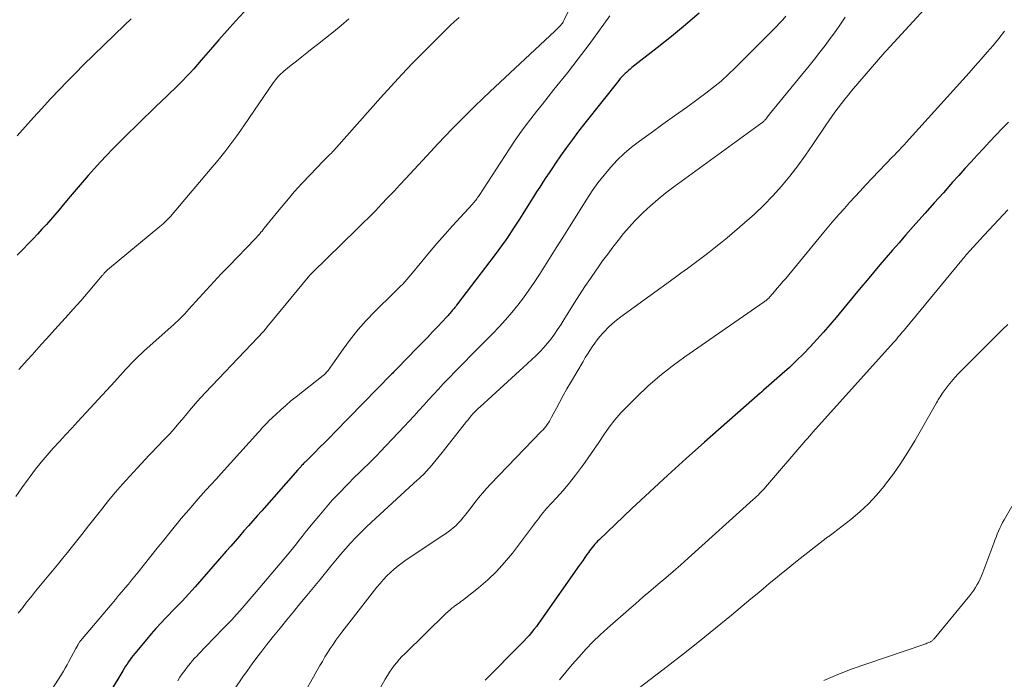
# Model space of a CAD drawing. Units: feet. Extents: x 1905000 to 1910005, y 497004 to 500000.
# Drawn here: x 1906033 to 1906155, y 497837 to 497918 of the extents above; entities that cross this region are included whole.
import ezdxf

# ---------------------------------------------------------------- set-up
doc = ezdxf.new("R2010")
doc.units = ezdxf.units.FT
doc.header["$LTSCALE"] = 100
doc.header["$MEASUREMENT"] = 0
doc.layers.add('CONTOUR INDEX', color=32, linetype='Continuous', lineweight=25)
doc.layers.add('CONTOUR INTERMEDIATE', color=40, linetype='Continuous', lineweight=15)

msp = doc.modelspace()

# ---------------------------------------------------------------- linework, layer by layer
at = {"layer": 'CONTOUR INDEX', "flags": 128}
for points, elevation in [([(1906060.8, 497919.08), (1906059.74, 497917.94), (1906058.69, 497916.78), (1906057.66, 497915.61), (1906056.63, 497914.43), (1906055.49, 497913.1), (1906055.04, 497912.58), (1906054.59, 497912.07), (1906054.12, 497911.56), (1906053.65, 497911.06), (1906053.18, 497910.56), (1906052.7, 497910.07), (1906052.21, 497909.59), (1906051.71, 497909.12), (1906051.29, 497908.71), (1906050.58, 497908.04), (1906049.87, 497907.36), (1906049.17, 497906.68), (1906048.47, 497906), (1906045.41, 497902.98), (1906044.61, 497902.18), (1906043.82, 497901.37), (1906043.05, 497900.55), (1906042.29, 497899.71), (1906041.54, 497898.87), (1906040.79, 497898.01), (1906040.06, 497897.15), (1906039.33, 497896.29), (1906038.48, 497895.26), (1906037.96, 497894.65), (1906037.44, 497894.04), (1906036.92, 497893.43), (1906036.39, 497892.83), (1906035.85, 497892.24), (1906035.31, 497891.65), (1906034.76, 497891.07), (1906034.2, 497890.49), (1906033.48, 497889.76), (1906032.8, 497889.07)], 920), ([(1906116.92, 497918.94), (1906115.23, 497917.47), (1906113.5, 497916.04), (1906111.75, 497914.63), (1906108.64, 497912.2), (1906108.42, 497912.02), (1906108.2, 497911.84), (1906107.99, 497911.65), (1906107.78, 497911.46), (1906107.58, 497911.26), (1906107.39, 497911.06), (1906107.2, 497910.85), (1906107.02, 497910.63), (1906102.82, 497905.33), (1906102.05, 497904.34), (1906101.29, 497903.34), (1906100.56, 497902.32), (1906099.84, 497901.3), (1906099.22, 497900.4), (1906098.82, 497899.81), (1906098.43, 497899.23), (1906098.03, 497898.64), (1906097.65, 497898.05), (1906097.26, 497897.45), (1906096.88, 497896.86), (1906096.5, 497896.26), (1906096.12, 497895.66), (1906095.17, 497894.14), (1906094.76, 497893.51), (1906094.35, 497892.87), (1906093.94, 497892.24), (1906093.53, 497891.61), (1906093.1, 497890.98), (1906092.67, 497890.36), (1906092.23, 497889.75), (1906091.78, 497889.15), (1906087.01, 497882.88), (1906086.9, 497882.73), (1906086.78, 497882.58), (1906086.66, 497882.44), (1906086.54, 497882.29), (1906086.47, 497882.21), (1906086.39, 497882.1), (1906086.3, 497882), (1906086.22, 497881.9), (1906086.13, 497881.8), (1906086.04, 497881.71), (1906085.95, 497881.61), (1906085.86, 497881.51), (1906085.77, 497881.41), (1906084.68, 497880.25), (1906084.04, 497879.57), (1906083.4, 497878.9), (1906082.76, 497878.23), (1906082.11, 497877.56), (1906079.67, 497875.06), (1906079.58, 497874.96), (1906079.48, 497874.87), (1906079.39, 497874.77), (1906079.3, 497874.68), (1906079.21, 497874.59), (1906079.12, 497874.49), (1906079.02, 497874.4), (1906078.93, 497874.3), (1906071.98, 497867.2), (1906071.36, 497866.56), (1906070.73, 497865.93), (1906070.1, 497865.29), (1906069.47, 497864.66), (1906068.36, 497863.56), (1906068.28, 497863.48), (1906068.2, 497863.4), (1906068.12, 497863.32), (1906068.04, 497863.23), (1906067.96, 497863.15), (1906067.88, 497863.07), (1906067.81, 497862.98), (1906067.73, 497862.9), (1906067.66, 497862.81), (1906067.58, 497862.73), (1906067.51, 497862.64), (1906067.43, 497862.56), (1906062.96, 497857.51), (1906062.41, 497856.89), (1906061.87, 497856.26), (1906061.32, 497855.64), (1906060.77, 497855.01), (1906060.23, 497854.38), (1906059.68, 497853.76), (1906059.14, 497853.13), (1906058.59, 497852.51), (1906054.74, 497848.12), (1906054.35, 497847.67), (1906053.95, 497847.23), (1906053.54, 497846.79), (1906053.13, 497846.36), (1906052.72, 497845.93), (1906052.31, 497845.5), (1906051.89, 497845.07), (1906051.48, 497844.64), (1906051.09, 497844.25), (1906050.5, 497843.61), (1906049.91, 497842.97), (1906049.33, 497842.32), (1906048.77, 497841.65), (1906047.3, 497839.89), (1906047.1, 497839.63), (1906046.9, 497839.38), (1906046.71, 497839.12), (1906046.52, 497838.85), (1906046.34, 497838.58), (1906046.16, 497838.31), (1906045.99, 497838.04), (1906045.82, 497837.76), (1906044.25, 497835.15)], 900), ([(1906155.11, 497905.47), (1906154.32, 497904.67), (1906153.53, 497903.87), (1906152.76, 497903.05), (1906151.99, 497902.23), (1906151.23, 497901.41), (1906150.48, 497900.58), (1906149.72, 497899.74), (1906148.98, 497898.9), (1906148.2, 497898.04), (1906147.07, 497896.76), (1906145.94, 497895.49), (1906144.8, 497894.22), (1906143.67, 497892.95), (1906142.39, 497891.5), (1906141.59, 497890.59), (1906140.79, 497889.68), (1906140, 497888.76), (1906139.21, 497887.84), (1906138.43, 497886.91), (1906137.65, 497885.98), (1906136.88, 497885.05), (1906136.11, 497884.12), (1906133.83, 497881.36), (1906133.06, 497880.44), (1906132.27, 497879.53), (1906131.46, 497878.63), (1906130.64, 497877.74), (1906129.8, 497876.88), (1906128.95, 497876.03), (1906128.07, 497875.2), (1906127.17, 497874.4), (1906124.87, 497872.37), (1906124.82, 497872.33), (1906124.77, 497872.29), (1906124.72, 497872.24), (1906124.66, 497872.2), (1906124.61, 497872.16), (1906124.56, 497872.11), (1906124.51, 497872.07), (1906124.46, 497872.03), (1906117.58, 497865.97), (1906115.31, 497863.95), (1906113.06, 497861.91), (1906110.83, 497859.84), (1906108.61, 497857.76), (1906104.59, 497853.92), (1906104.4, 497853.74), (1906104.22, 497853.55), (1906104.05, 497853.36), (1906103.88, 497853.17), (1906103.72, 497852.96), (1906103.56, 497852.76), (1906103.41, 497852.55), (1906103.26, 497852.34), (1906103.08, 497852.09), (1906102.84, 497851.75), (1906102.6, 497851.41), (1906102.36, 497851.07), (1906102.13, 497850.73), (1906097.4, 497843.98), (1906097.12, 497843.6), (1906096.84, 497843.22), (1906096.55, 497842.85), (1906096.25, 497842.48), (1906095.94, 497842.12), (1906095.63, 497841.76), (1906095.3, 497841.42), (1906094.97, 497841.08), (1906090.51, 497836.6)], 880)]:
    msp.add_lwpolyline(points, dxfattribs=dict(at, elevation=elevation))
at = {"layer": 'CONTOUR INTERMEDIATE', "flags": 128}
for points, elevation in [([(1906103.88, 497925.53), (1906100.28, 497918.08), (1906100.25, 497918.01), (1906100.21, 497917.94), (1906100.17, 497917.87), (1906100.13, 497917.8), (1906100.07, 497917.7), (1906100.05, 497917.68), (1906100.04, 497917.66), (1906100.03, 497917.65), (1906100.01, 497917.63), (1906099.74, 497917.33), (1906099.59, 497917.17), (1906099.43, 497917.01), (1906099.28, 497916.86), (1906099.11, 497916.7), (1906091.15, 497909.24), (1906090.21, 497908.34), (1906089.27, 497907.44), (1906088.34, 497906.53), (1906087.41, 497905.61), (1906086.5, 497904.68), (1906085.59, 497903.75), (1906084.7, 497902.81), (1906083.81, 497901.85), (1906080.73, 497898.52), (1906079.98, 497897.72), (1906079.24, 497896.92), (1906078.49, 497896.12), (1906077.74, 497895.33), (1906076.98, 497894.54), (1906076.22, 497893.75), (1906075.45, 497892.98), (1906074.67, 497892.21), (1906069.21, 497886.91), (1906069.17, 497886.87), (1906069.13, 497886.83), (1906069.09, 497886.79), (1906069.05, 497886.74), (1906068.99, 497886.68), (1906068.9, 497886.58), (1906063.64, 497880.19), (1906063.41, 497879.92), (1906063.18, 497879.64), (1906062.94, 497879.38), (1906062.7, 497879.11), (1906062.45, 497878.85), (1906062.21, 497878.59), (1906061.96, 497878.33), (1906061.71, 497878.07), (1906055.99, 497872.05), (1906055.49, 497871.52), (1906055.01, 497870.99), (1906054.53, 497870.44), (1906054.07, 497869.89), (1906053.93, 497869.72), (1906053.54, 497869.25), (1906053.14, 497868.78), (1906052.75, 497868.32), (1906052.35, 497867.85), (1906052.33, 497867.83), (1906051.94, 497867.38), (1906051.54, 497866.93), (1906051.13, 497866.5), (1906050.72, 497866.07), (1906050.3, 497865.64), (1906049.89, 497865.21), (1906049.48, 497864.78), (1906049.07, 497864.35), (1906047.58, 497862.77), (1906046.68, 497861.79), (1906045.79, 497860.79), (1906044.92, 497859.78), (1906044.07, 497858.75), (1906043.24, 497857.71), (1906042.4, 497856.67), (1906041.57, 497855.62), (1906040.75, 497854.58), (1906039.61, 497853.13), (1906039, 497852.36), (1906038.39, 497851.6), (1906037.77, 497850.84), (1906037.14, 497850.08), (1906036.71, 497849.55), (1906036.3, 497849.06), (1906035.89, 497848.57), (1906035.48, 497848.07), (1906035.07, 497847.58), (1906034.66, 497847.08), (1906034.26, 497846.58), (1906033.86, 497846.08), (1906033.47, 497845.57), (1906032.9, 497844.84)], 908), ([(1906148.02, 497923.03), (1906140, 497914.29), (1906139.99, 497914.27), (1906139.97, 497914.26), (1906139.96, 497914.24), (1906139.95, 497914.22), (1906139.89, 497914.16), (1906139.88, 497914.15), (1906139.86, 497914.13), (1906139.85, 497914.12), (1906139.83, 497914.1), (1906135.73, 497909.32), (1906135.31, 497908.81), (1906134.89, 497908.3), (1906134.48, 497907.78), (1906134.07, 497907.25), (1906133.68, 497906.71), (1906133.29, 497906.18), (1906132.91, 497905.63), (1906132.54, 497905.08), (1906130.96, 497902.71), (1906130.04, 497901.39), (1906129.1, 497900.09), (1906128.11, 497898.82), (1906127.09, 497897.58), (1906126.01, 497896.38), (1906124.91, 497895.22), (1906123.74, 497894.11), (1906122.54, 497893.04), (1906120.37, 497891.2), (1906119.58, 497890.54), (1906118.78, 497889.9), (1906117.97, 497889.26), (1906117.15, 497888.64), (1906116.32, 497888.03), (1906115.49, 497887.41), (1906114.66, 497886.81), (1906113.83, 497886.2), (1906107.26, 497881.43), (1906106.73, 497881.01), (1906106.21, 497880.58), (1906105.72, 497880.12), (1906105.24, 497879.64), (1906105.05, 497879.42), (1906104.69, 497879.02), (1906104.36, 497878.61), (1906104.04, 497878.19), (1906103.73, 497877.75), (1906103.44, 497877.3), (1906103.16, 497876.85), (1906102.88, 497876.4), (1906102.61, 497875.94), (1906101.06, 497873.31), (1906100.61, 497872.53), (1906100.17, 497871.74), (1906099.74, 497870.95), (1906099.32, 497870.16), (1906098.73, 497869.04), (1906098.6, 497868.8), (1906098.46, 497868.57), (1906098.32, 497868.35), (1906098.17, 497868.13), (1906098.01, 497867.92), (1906097.85, 497867.71), (1906097.67, 497867.51), (1906097.49, 497867.31), (1906091.19, 497860.77), (1906090.68, 497860.23), (1906090.19, 497859.67), (1906089.71, 497859.1), (1906089.25, 497858.52), (1906088.91, 497858.07), (1906088.62, 497857.71), (1906088.34, 497857.34), (1906088.06, 497856.97), (1906087.78, 497856.61), (1906087.69, 497856.51), (1906087.44, 497856.2), (1906087.17, 497855.91), (1906086.89, 497855.64), (1906086.59, 497855.38), (1906086.28, 497855.14), (1906085.96, 497854.9), (1906085.64, 497854.67), (1906085.31, 497854.45), (1906080.8, 497851.43), (1906080.29, 497851.07), (1906079.8, 497850.7), (1906079.32, 497850.3), (1906078.86, 497849.89), (1906078.41, 497849.46), (1906077.98, 497849.01), (1906077.58, 497848.54), (1906077.18, 497848.06), (1906072.85, 497842.52), (1906072.47, 497842.02), (1906072.11, 497841.52), (1906071.76, 497841.01), (1906071.42, 497840.5), (1906071.09, 497839.97), (1906070.76, 497839.45), (1906070.45, 497838.91), (1906070.14, 497838.38), (1906067.46, 497833.64)], 888), ([(1906087.3, 497918.39), (1906086.75, 497917.89), (1906086.21, 497917.38), (1906085.67, 497916.86), (1906085.13, 497916.34), (1906084.6, 497915.81), (1906082.92, 497914.12), (1906081.57, 497912.74), (1906080.23, 497911.33), (1906078.92, 497909.91), (1906077.62, 497908.47), (1906072.18, 497902.33), (1906072.11, 497902.25), (1906072.04, 497902.17), (1906071.97, 497902.09), (1906071.89, 497902.01), (1906071.82, 497901.93), (1906071.75, 497901.86), (1906071.67, 497901.78), (1906071.6, 497901.7), (1906071.34, 497901.45), (1906071.14, 497901.25), (1906070.94, 497901.05), (1906070.74, 497900.85), (1906070.54, 497900.64), (1906068.93, 497898.97), (1906067.94, 497897.92), (1906066.97, 497896.85), (1906066.04, 497895.75), (1906065.11, 497894.64), (1906063.28, 497892.37), (1906063.15, 497892.2), (1906063.01, 497892.03), (1906062.87, 497891.87), (1906062.73, 497891.7), (1906062.59, 497891.54), (1906062.44, 497891.38), (1906062.3, 497891.22), (1906062.15, 497891.06), (1906058.89, 497887.69), (1906057.97, 497886.73), (1906057.06, 497885.75), (1906056.15, 497884.77), (1906055.26, 497883.79), (1906053.98, 497882.38), (1906053.72, 497882.1), (1906053.46, 497881.81), (1906053.19, 497881.54), (1906052.92, 497881.27), (1906052.65, 497881), (1906052.37, 497880.73), (1906052.08, 497880.47), (1906051.8, 497880.22), (1906048.78, 497877.54), (1906048.44, 497877.23), (1906048.11, 497876.92), (1906047.78, 497876.61), (1906047.46, 497876.29), (1906047.14, 497875.96), (1906046.83, 497875.63), (1906046.52, 497875.3), (1906046.21, 497874.97), (1906045.8, 497874.51), (1906045.61, 497874.31), (1906045.42, 497874.1), (1906045.24, 497873.9), (1906045.05, 497873.69), (1906044.86, 497873.49), (1906044.68, 497873.28), (1906044.49, 497873.08), (1906044.3, 497872.87), (1906040.29, 497868.53), (1906039.53, 497867.7), (1906038.77, 497866.87), (1906038, 497866.04), (1906037.24, 497865.21), (1906036.5, 497864.37), (1906035.77, 497863.51), (1906035.07, 497862.63), (1906034.38, 497861.74), (1906034.14, 497861.41), (1906033.37, 497860.34), (1906032.62, 497859.25)], 912), ([(1906046.86, 497918.23), (1906046.69, 497918.07), (1906046.52, 497917.91), (1906046.36, 497917.75), (1906046.2, 497917.6), (1906046.03, 497917.44), (1906040.99, 497912.53), (1906039.97, 497911.52), (1906038.96, 497910.5), (1906037.97, 497909.46), (1906036.98, 497908.41), (1906036.87, 497908.29), (1906035.84, 497907.17), (1906034.81, 497906.04), (1906033.79, 497904.91), (1906032.77, 497903.78)], 924), ([(1906073.71, 497918.21), (1906072.76, 497917.4), (1906071.8, 497916.61), (1906070.83, 497915.83), (1906069.86, 497915.05), (1906069.2, 497914.54), (1906068.54, 497914.03), (1906067.9, 497913.52), (1906067.25, 497913.01), (1906066.6, 497912.5), (1906065.7, 497911.77), (1906065.51, 497911.61), (1906065.33, 497911.45), (1906065.15, 497911.27), (1906064.99, 497911.09), (1906064.83, 497910.9), (1906064.67, 497910.71), (1906064.53, 497910.51), (1906064.38, 497910.31), (1906060.84, 497905.14), (1906060.37, 497904.46), (1906059.89, 497903.79), (1906059.4, 497903.13), (1906058.91, 497902.47), (1906058.41, 497901.82), (1906057.9, 497901.18), (1906057.38, 497900.54), (1906056.86, 497899.91), (1906051.91, 497894.07), (1906051.74, 497893.87), (1906051.56, 497893.67), (1906051.38, 497893.48), (1906051.19, 497893.29), (1906051, 497893.11), (1906050.81, 497892.93), (1906050.61, 497892.75), (1906050.41, 497892.58), (1906043.92, 497887.22), (1906043.86, 497887.17), (1906043.81, 497887.12), (1906043.75, 497887.06), (1906043.69, 497887.01), (1906043.64, 497886.95), (1906043.59, 497886.9), (1906043.54, 497886.84), (1906043.49, 497886.78), (1906043.43, 497886.71), (1906043.38, 497886.64), (1906043.32, 497886.58), (1906043.27, 497886.52), (1906041.55, 497884.5), (1906040.63, 497883.43), (1906039.71, 497882.37), (1906038.77, 497881.32), (1906037.82, 497880.28), (1906036.4, 497878.73), (1906035.8, 497878.07), (1906035.21, 497877.42), (1906034.62, 497876.76), (1906034.04, 497876.09), (1906033, 497874.92)], 916), ([(1906105.92, 497918.6), (1906104.64, 497916.81), (1906103.35, 497915.04), (1906102.02, 497913.29), (1906100.67, 497911.57), (1906099, 497909.48), (1906098.29, 497908.58), (1906097.58, 497907.69), (1906096.87, 497906.79), (1906096.17, 497905.88), (1906095.48, 497904.97), (1906094.81, 497904.05), (1906094.16, 497903.11), (1906093.52, 497902.16), (1906089.78, 497896.43), (1906089.69, 497896.29), (1906089.6, 497896.15), (1906089.5, 497896.01), (1906089.4, 497895.88), (1906089.29, 497895.74), (1906089.18, 497895.61), (1906089.07, 497895.49), (1906088.96, 497895.36), (1906086.51, 497892.67), (1906085.54, 497891.59), (1906084.58, 497890.5), (1906083.64, 497889.4), (1906082.71, 497888.28), (1906081.36, 497886.62), (1906081.11, 497886.33), (1906080.86, 497886.04), (1906080.61, 497885.76), (1906080.35, 497885.48), (1906080.08, 497885.21), (1906079.81, 497884.94), (1906079.54, 497884.67), (1906079.27, 497884.4), (1906076.91, 497882.09), (1906075.86, 497881), (1906074.85, 497879.87), (1906073.9, 497878.68), (1906073, 497877.45), (1906071.46, 497875.23), (1906071.36, 497875.09), (1906071.26, 497874.95), (1906071.15, 497874.82), (1906071.04, 497874.69), (1906070.93, 497874.56), (1906070.81, 497874.44), (1906070.69, 497874.32), (1906070.56, 497874.21), (1906067.2, 497871.57), (1906066.56, 497871.05), (1906065.92, 497870.51), (1906065.31, 497869.96), (1906064.7, 497869.39), (1906063.85, 497868.58), (1906063.68, 497868.41), (1906063.51, 497868.24), (1906063.35, 497868.07), (1906063.19, 497867.89), (1906063.03, 497867.72), (1906062.87, 497867.54), (1906062.72, 497867.36), (1906062.56, 497867.19), (1906057.95, 497862.11), (1906057.33, 497861.42), (1906056.71, 497860.73), (1906056.08, 497860.04), (1906055.46, 497859.36), (1906054.85, 497858.66), (1906054.24, 497857.96), (1906053.64, 497857.26), (1906053.04, 497856.54), (1906051.67, 497854.86), (1906050.87, 497853.87), (1906050.07, 497852.89), (1906049.28, 497851.9), (1906048.49, 497850.91), (1906047.7, 497849.9), (1906047.31, 497849.42), (1906046.91, 497848.93), (1906046.51, 497848.45), (1906046.11, 497847.97), (1906045.71, 497847.5), (1906045.3, 497847.02), (1906044.9, 497846.54), (1906044.5, 497846.07), (1906040.59, 497841.44), (1906040.58, 497841.42), (1906040.57, 497841.4), (1906040.55, 497841.39), (1906040.54, 497841.37), (1906040.49, 497841.3), (1906040.48, 497841.28), (1906040.47, 497841.27), (1906040.46, 497841.25), (1906040.44, 497841.23), (1906040.32, 497841), (1906040.25, 497840.87), (1906040.18, 497840.74), (1906040.11, 497840.61), (1906040.04, 497840.48), (1906039.18, 497838.88), (1906038.96, 497838.48), (1906038.73, 497838.08), (1906038.49, 497837.69), (1906038.25, 497837.3), (1906033.58, 497830)], 904), ([(1906127.63, 497918.56), (1906127.23, 497918.11), (1906126.82, 497917.68), (1906126.41, 497917.25), (1906121.38, 497912.16), (1906120.52, 497911.33), (1906119.63, 497910.53), (1906118.7, 497909.77), (1906117.75, 497909.04), (1906116.8, 497908.35), (1906115.35, 497907.29), (1906113.9, 497906.24), (1906112.45, 497905.2), (1906110.99, 497904.16), (1906109.56, 497903.14), (1906108.59, 497902.4), (1906107.67, 497901.61), (1906106.8, 497900.76), (1906105.97, 497899.87), (1906105.19, 497898.93), (1906104.44, 497897.97), (1906103.74, 497896.98), (1906103.06, 497895.96), (1906100.92, 497892.56), (1906100.1, 497891.25), (1906099.28, 497889.94), (1906098.45, 497888.63), (1906097.63, 497887.32), (1906097.22, 497886.66), (1906096.59, 497885.69), (1906095.93, 497884.73), (1906095.25, 497883.79), (1906094.54, 497882.86), (1906093.8, 497881.96), (1906093.05, 497881.08), (1906092.26, 497880.22), (1906091.46, 497879.38), (1906089.8, 497877.71), (1906088.85, 497876.75), (1906087.9, 497875.78), (1906086.95, 497874.8), (1906086.01, 497873.83), (1906085.36, 497873.15), (1906084.75, 497872.51), (1906084.14, 497871.86), (1906083.54, 497871.2), (1906082.95, 497870.54), (1906082.36, 497869.88), (1906081.76, 497869.23), (1906081.16, 497868.57), (1906080.55, 497867.92), (1906077.59, 497864.76), (1906077.21, 497864.37), (1906076.83, 497863.98), (1906076.44, 497863.6), (1906076.05, 497863.22), (1906075.66, 497862.85), (1906075.27, 497862.47), (1906074.88, 497862.09), (1906074.49, 497861.71), (1906073.44, 497860.66), (1906072.54, 497859.73), (1906071.67, 497858.79), (1906070.82, 497857.83), (1906069.99, 497856.85), (1906069.06, 497855.71), (1906068.69, 497855.26), (1906068.33, 497854.8), (1906067.96, 497854.34), (1906067.6, 497853.89), (1906067.24, 497853.43), (1906066.87, 497852.97), (1906066.5, 497852.52), (1906066.12, 497852.07), (1906062.28, 497847.48), (1906061.79, 497846.91), (1906061.3, 497846.33), (1906060.81, 497845.77), (1906060.31, 497845.2), (1906059.8, 497844.64), (1906059.3, 497844.08), (1906058.78, 497843.54), (1906058.26, 497842.99), (1906056.02, 497840.69), (1906055.75, 497840.41), (1906055.48, 497840.13), (1906055.21, 497839.85), (1906054.94, 497839.57), (1906054.68, 497839.29), (1906054.42, 497839), (1906054.17, 497838.7), (1906053.93, 497838.4), (1906053.78, 497838.2), (1906053.46, 497837.79), (1906053.16, 497837.38), (1906052.87, 497836.95), (1906052.59, 497836.52)], 896), ([(1906134.96, 497918.43), (1906134.36, 497917.55), (1906133.74, 497916.67), (1906133.11, 497915.81), (1906132.47, 497914.95), (1906131.82, 497914.1), (1906131.16, 497913.26), (1906130.49, 497912.43), (1906125.61, 497906.44), (1906125.52, 497906.34), (1906125.44, 497906.23), (1906125.36, 497906.13), (1906125.28, 497906.02), (1906125.24, 497905.98), (1906125.18, 497905.89), (1906125.11, 497905.81), (1906125.04, 497905.73), (1906124.97, 497905.65), (1906124.89, 497905.57), (1906124.82, 497905.5), (1906124.73, 497905.43), (1906124.65, 497905.37), (1906113.81, 497897.5), (1906112.82, 497896.74), (1906111.85, 497895.97), (1906110.92, 497895.15), (1906110.01, 497894.3), (1906109.74, 497894.04), (1906109, 497893.29), (1906108.28, 497892.51), (1906107.59, 497891.71), (1906106.92, 497890.88), (1906106.28, 497890.04), (1906105.65, 497889.19), (1906105.02, 497888.33), (1906104.41, 497887.47), (1906104.22, 497887.2), (1906103.52, 497886.19), (1906102.84, 497885.18), (1906102.17, 497884.15), (1906101.51, 497883.12), (1906100.22, 497881.05), (1906099.85, 497880.46), (1906099.46, 497879.88), (1906099.06, 497879.31), (1906098.65, 497878.74), (1906098.23, 497878.19), (1906097.78, 497877.66), (1906097.3, 497877.15), (1906096.8, 497876.67), (1906095.21, 497875.19), (1906094.25, 497874.3), (1906093.29, 497873.42), (1906092.32, 497872.54), (1906091.36, 497871.66), (1906089.89, 497870.32), (1906089.66, 497870.11), (1906089.44, 497869.9), (1906089.22, 497869.67), (1906089.01, 497869.45), (1906088.81, 497869.21), (1906088.61, 497868.98), (1906088.41, 497868.74), (1906088.21, 497868.5), (1906085.23, 497864.7), (1906084.86, 497864.24), (1906084.49, 497863.78), (1906084.11, 497863.34), (1906083.73, 497862.9), (1906083.18, 497862.28), (1906083.07, 497862.15), (1906082.94, 497862.02), (1906082.82, 497861.9), (1906082.69, 497861.78), (1906082.56, 497861.66), (1906082.43, 497861.54), (1906082.3, 497861.42), (1906082.17, 497861.3), (1906076.5, 497856.1), (1906075.83, 497855.47), (1906075.17, 497854.82), (1906074.53, 497854.16), (1906073.9, 497853.48), (1906073.29, 497852.79), (1906072.69, 497852.1), (1906072.09, 497851.39), (1906071.5, 497850.68), (1906070.15, 497849.02), (1906069.33, 497848.02), (1906068.51, 497847.02), (1906067.68, 497846.02), (1906066.86, 497845.02), (1906066.04, 497844.02), (1906065.22, 497843.02), (1906064.41, 497842.01), (1906063.61, 497841), (1906062.96, 497840.18), (1906062.36, 497839.4), (1906061.77, 497838.61), (1906061.19, 497837.8), (1906060.63, 497836.99), (1906059.61, 497835.46)], 892), ([(1906154.61, 497916.68), (1906153.9, 497915.81), (1906153.18, 497914.95), (1906152.46, 497914.09), (1906151.72, 497913.24), (1906150.98, 497912.4), (1906150.24, 497911.56), (1906142.47, 497902.95), (1906142.26, 497902.73), (1906142.06, 497902.5), (1906141.85, 497902.28), (1906141.64, 497902.06), (1906141.43, 497901.84), (1906141.22, 497901.62), (1906141.01, 497901.39), (1906140.8, 497901.17), (1906137.46, 497897.67), (1906136.8, 497896.97), (1906136.14, 497896.26), (1906135.49, 497895.55), (1906134.84, 497894.83), (1906134.2, 497894.1), (1906133.56, 497893.37), (1906132.93, 497892.63), (1906132.31, 497891.89), (1906127.6, 497886.19), (1906127.25, 497885.78), (1906126.91, 497885.37), (1906126.57, 497884.97), (1906126.22, 497884.56), (1906125.69, 497883.95), (1906125.6, 497883.85), (1906125.51, 497883.76), (1906125.42, 497883.67), (1906125.33, 497883.59), (1906125.23, 497883.51), (1906125.14, 497883.43), (1906125.03, 497883.36), (1906124.93, 497883.28), (1906115.14, 497876.48), (1906113.58, 497875.33), (1906112.06, 497874.14), (1906110.6, 497872.86), (1906109.19, 497871.54), (1906108.07, 497870.43), (1906107.28, 497869.6), (1906106.53, 497868.74), (1906105.83, 497867.83), (1906105.17, 497866.89), (1906104.54, 497865.93), (1906103.89, 497864.98), (1906103.23, 497864.03), (1906102.57, 497863.1), (1906102.41, 497862.89), (1906101.68, 497861.91), (1906100.92, 497860.95), (1906100.13, 497860.01), (1906099.32, 497859.09), (1906098.11, 497857.76), (1906097.89, 497857.52), (1906097.68, 497857.27), (1906097.48, 497857.02), (1906097.28, 497856.76), (1906097.09, 497856.5), (1906096.89, 497856.25), (1906096.7, 497855.99), (1906096.5, 497855.73), (1906093.88, 497852.26), (1906092.93, 497851.1), (1906091.93, 497850), (1906090.85, 497848.97), (1906089.71, 497848), (1906087.71, 497846.42), (1906087.53, 497846.28), (1906087.35, 497846.15), (1906087.16, 497846.01), (1906086.97, 497845.89), (1906086.92, 497845.85), (1906086.76, 497845.74), (1906086.6, 497845.62), (1906086.45, 497845.5), (1906086.3, 497845.37), (1906086.15, 497845.24), (1906086.01, 497845.11), (1906085.87, 497844.98), (1906085.72, 497844.84), (1906080.61, 497839.85), (1906080.26, 497839.5), (1906079.93, 497839.14), (1906079.61, 497838.76), (1906079.3, 497838.38), (1906079.01, 497837.98), (1906078.73, 497837.57), (1906078.46, 497837.16), (1906078.21, 497836.73), (1906075.38, 497831.75)], 884), ([(1906154.99, 497894.63), (1906151.53, 497890.92), (1906151.3, 497890.67), (1906151.07, 497890.41), (1906150.84, 497890.16), (1906150.62, 497889.91), (1906150.45, 497889.72), (1906150.3, 497889.56), (1906150.16, 497889.4), (1906150.02, 497889.24), (1906149.88, 497889.08), (1906149.74, 497888.92), (1906149.61, 497888.75), (1906149.47, 497888.59), (1906149.33, 497888.43), (1906142.39, 497880), (1906142.21, 497879.79), (1906142.03, 497879.58), (1906141.85, 497879.37), (1906141.67, 497879.16), (1906141.49, 497878.95), (1906141.31, 497878.74), (1906141.13, 497878.53), (1906140.94, 497878.32), (1906130.91, 497867.14), (1906130.82, 497867.04), (1906130.48, 497866.66), (1906130.32, 497866.48), (1906130.16, 497866.3), (1906130, 497866.12), (1906129.85, 497865.93), (1906125.11, 497860.41), (1906124.93, 497860.21), (1906124.75, 497860.01), (1906124.57, 497859.82), (1906124.38, 497859.62), (1906124.19, 497859.43), (1906124, 497859.25), (1906123.8, 497859.07), (1906123.61, 497858.88), (1906115.56, 497851.63), (1906114.65, 497850.83), (1906113.73, 497850.02), (1906112.81, 497849.23), (1906111.88, 497848.44), (1906110.96, 497847.65), (1906110.03, 497846.86), (1906109.11, 497846.07), (1906108.19, 497845.27), (1906105.63, 497843.02), (1906104.71, 497842.17), (1906103.81, 497841.31), (1906102.95, 497840.4), (1906102.11, 497839.48), (1906102.07, 497839.43), (1906101.28, 497838.51), (1906100.49, 497837.57), (1906099.71, 497836.63)], 876), ([(1906155.01, 497880.49), (1906154.37, 497879.87), (1906153.74, 497879.24), (1906149.32, 497874.84), (1906148.88, 497874.39), (1906148.45, 497873.93), (1906148.05, 497873.45), (1906147.65, 497872.96), (1906147.15, 497872.32), (1906147.02, 497872.14), (1906146.89, 497871.96), (1906146.77, 497871.77), (1906146.65, 497871.58), (1906146.54, 497871.39), (1906146.43, 497871.2), (1906146.32, 497871.01), (1906146.2, 497870.81), (1906143.52, 497866.13), (1906142.69, 497864.75), (1906141.82, 497863.39), (1906140.9, 497862.07), (1906139.93, 497860.78), (1906139.75, 497860.54), (1906138.81, 497859.42), (1906137.82, 497858.36), (1906136.76, 497857.37), (1906135.64, 497856.43), (1906133.5, 497854.77), (1906133.42, 497854.7), (1906133.33, 497854.64), (1906133.25, 497854.58), (1906133.16, 497854.52), (1906133.07, 497854.46), (1906132.99, 497854.4), (1906132.91, 497854.33), (1906132.82, 497854.27), (1906129.39, 497851.6), (1906128.61, 497851), (1906127.85, 497850.39), (1906127.09, 497849.77), (1906126.33, 497849.14), (1906125.58, 497848.51), (1906124.82, 497847.88), (1906124.07, 497847.25), (1906123.32, 497846.62), (1906120.91, 497844.62), (1906118.95, 497843.01), (1906116.97, 497841.41), (1906114.98, 497839.83), (1906112.97, 497838.27), (1906106.53, 497833.34)], 872), ([(1906155.49, 497858.03), (1906154.55, 497856.4), (1906154.36, 497856.05), (1906154.18, 497855.7), (1906154.01, 497855.34), (1906153.85, 497854.97), (1906153.7, 497854.6), (1906153.55, 497854.23), (1906153.41, 497853.86), (1906153.27, 497853.49), (1906151.93, 497849.86), (1906151.78, 497849.48), (1906151.61, 497849.11), (1906151.43, 497848.74), (1906151.24, 497848.38), (1906151.03, 497848.03), (1906150.8, 497847.69), (1906150.56, 497847.36), (1906150.31, 497847.04), (1906145.91, 497841.7), (1906145.85, 497841.63), (1906145.79, 497841.57), (1906145.73, 497841.51), (1906145.66, 497841.46), (1906145.6, 497841.41), (1906145.52, 497841.36), (1906145.45, 497841.32), (1906145.37, 497841.28), (1906145.28, 497841.24), (1906145.15, 497841.19), (1906145.02, 497841.14), (1906144.89, 497841.09), (1906144.77, 497841.05), (1906137.6, 497838.62), (1906135.82, 497837.98), (1906134.05, 497837.29), (1906132.31, 497836.54)], 868)]:
    msp.add_lwpolyline(points, dxfattribs=dict(at, elevation=elevation))

doc.saveas('drawing.dxf')
